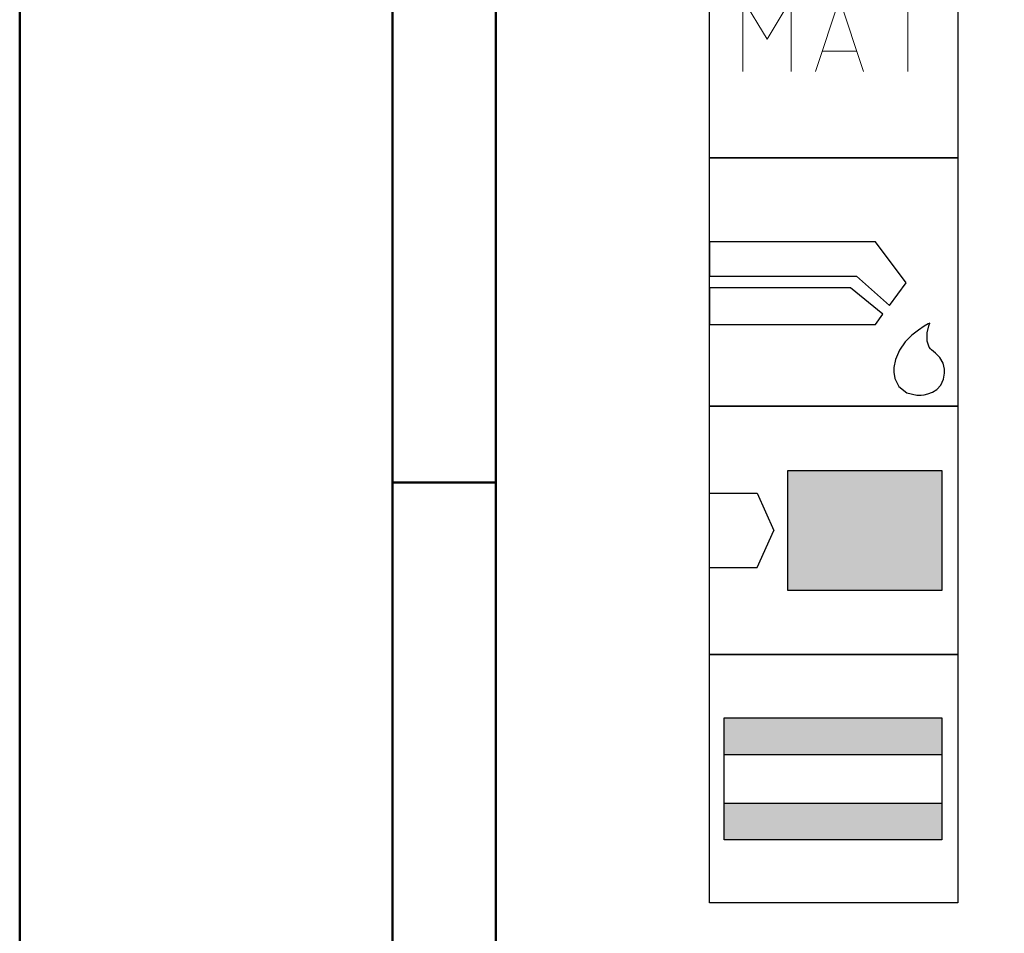
# Model space of a CAD drawing. Units: millimetres. Extents: x 0 to 420, y -1 to 297.
# Drawn here: x 0 to 48, y 77 to 121 of the extents above; entities that cross this region are included whole.
import ezdxf

# ---------------------------------------------------------------- set-up
doc = ezdxf.new("R2010")
doc.units = ezdxf.units.MM
doc.layers.get('0').update_dxf_attribs({"linetype": 'CONTINUOUS'})
doc.layers.add('AM_0', color=7, linetype='CONTINUOUS')
doc.layers.add('AM_6', color=2, linetype='CONTINUOUS')
doc.layers.add('AM_BOR', color=7, linetype='CONTINUOUS', lineweight=50)

# ---------------------------------------------------------------- blocks, each defined once
blk = doc.blocks.new('A3')
at = {"layer": 'AM_BOR', "color": 1}
blk.add_line((23, 98.5), (18, 98.5), dxfattribs=at)
for points in [[(0, 0), (420, 0), (420, 297), (0, 297)], [(410, 287), (23, 287), (23, 10), (410, 10)]]:
    blk.add_lwpolyline(points, close=True, dxfattribs=at)
at = {"layer": 'AM_BOR', "color": 7}
blk.add_lwpolyline([(18, 292), (18, 5), (415, 5), (415, 292)], close=True, dxfattribs=at)
blk = doc.blocks.new('MAPAL_FRAME-Model')
blk.add_blockref('A3', (0, 0))
blk = doc.blocks.new('P_APPLICATION')
at = {"layer": 'AM_6'}
blk.add_lwpolyline([(0, -60), (12, -60), (12, -72), (0, -72)], close=True, dxfattribs=at)
at = {"layer": 'AM_6', "lineweight": 0}
for points in [[(1.619, -67.82), (1.619, -64.321), (2.785, -66.265), (3.95, -64.321), (3.95, -67.82)], [(5.116, -67.82), (6.283, -64.321), (7.448, -67.82)], [(8.614, -64.321), (10.557, -64.321)], [(9.586, -67.82), (9.586, -64.321)], [(7.109, -66.848), (5.457, -66.848)]]:
    blk.add_lwpolyline(points, dxfattribs=at)
blk = doc.blocks.new('*U182')
at = {"layer": 'AM_6'}
for p, q in [((8.012, -76.052), (0, -76.052)), ((0, -76.052), (0, -77.722)), ((9.501, -78.034), (8.012, -76.052)), ((0, -77.722), (7.097, -77.722)), ((7.097, -77.722), (8.694, -79.132)), ((6.813, -78.278), (0, -78.278)), ((0, -78.278), (0, -80.059)), ((8.38, -79.559), (6.813, -78.278)), ((8.694, -79.132), (9.501, -78.034)), ((8.012, -80.059), (8.38, -79.559)), ((0, -80.059), (8.012, -80.059)), ((10.096, -80.318), (9.779, -80.573)), ((10.374, -80.134), (10.096, -80.318)), ((10.57, -80.021), (10.374, -80.134)), ((10.518, -80.452), (10.596, -80.12)), ((10.645, -79.983), (10.57, -80.021)), ((10.596, -80.12), (10.645, -79.983)), ((10.645, -79.983), (10.645, -79.983)), ((10.645, -79.983), (10.645, -79.983)), ((9.779, -80.573), (9.46, -80.896)), ((10.511, -80.859), (10.518, -80.452)), ((9.183, -81.285), (8.987, -81.737)), ((9.46, -80.896), (9.183, -81.285)), ((10.61, -81.152), (10.511, -80.859)), ((10.674, -81.221), (10.61, -81.152)), ((10.73, -81.279), (10.674, -81.221)), ((10.912, -81.439), (10.73, -81.279)), ((8.987, -81.737), (8.912, -82.122)), ((11.133, -81.65), (10.912, -81.439)), ((11.295, -81.918), (11.133, -81.65)), ((8.912, -82.122), (8.912, -82.251)), ((8.912, -82.251), (8.912, -82.351)), ((11.359, -82.215), (11.295, -81.918)), ((11.359, -82.314), (11.359, -82.215)), ((8.912, -82.351), (8.959, -82.653)), ((8.959, -82.653), (9.143, -83.051)), ((11.174, -82.98), (11.308, -82.694)), ((11.308, -82.694), (11.359, -82.408)), ((11.359, -82.408), (11.359, -82.314)), ((9.143, -83.051), (9.528, -83.353)), ((10.769, -83.322), (10.985, -83.185)), ((10.985, -83.185), (11.174, -82.98)), ((9.528, -83.353), (10.016, -83.47)), ((10.016, -83.47), (10.179, -83.468)), ((10.179, -83.468), (10.229, -83.466)), ((10.179, -83.468), (10.179, -83.468)), ((10.229, -83.466), (10.363, -83.449)), ((10.363, -83.449), (10.552, -83.406)), ((10.552, -83.406), (10.769, -83.322))]:
    blk.add_line(p, q, dxfattribs=at)
blk.add_lwpolyline([(0, -72), (12, -72), (12, -84), (0, -84)], close=True, dxfattribs=at)
blk = doc.blocks.new('*U185')
at = {"layer": 'AM_6'}
for points in [[(11.218, -99.05), (0.718, -99.05), (0.718, -100.824), (11.218, -100.824)], [(11.218, -103.176), (0.718, -103.176), (0.718, -104.95), (11.218, -104.95)]]:
    blk.add_hatch(color=256, dxfattribs=at).paths.add_polyline_path(points)
for p, q in [((0.718, -100.824), (11.218, -100.824)), ((0.718, -103.176), (11.218, -103.176))]:
    blk.add_line(p, q, dxfattribs=at)
for points in [[(0, -96), (12, -96), (12, -108), (0, -108)], [(0.718, -99.05), (11.218, -99.05), (11.218, -104.95), (0.718, -104.95)]]:
    blk.add_lwpolyline(points, close=True, dxfattribs=at)
blk = doc.blocks.new('*U186')
at = {"layer": 'AM_6'}
blk.add_hatch(color=256, dxfattribs=at).paths.add_polyline_path([(11.218, -87.1), (3.788, -87.1), (3.788, -92.9), (11.218, -92.9)])
for p, q in [((0, -88.202), (2.3, -88.202)), ((2.3, -88.202), (3.102, -90)), ((2.3, -91.798), (3.102, -90)), ((0, -91.798), (2.3, -91.798))]:
    blk.add_line(p, q, dxfattribs=at)
for points in [[(0, -84), (12, -84), (12, -96), (0, -96)], [(3.788, -87.1), (11.218, -87.1), (11.218, -92.9), (3.788, -92.9)]]:
    blk.add_lwpolyline(points, close=True, dxfattribs=at)

msp = doc.modelspace()

# ---------------------------------------------------------------- block references
at = {"layer": 'AM_0'}
for name, p in [('MAPAL_FRAME-Model', (0, 0)), ('*U186', (33.3147, 186.1878)), ('*U185', (33.3147, 186.1878))]:
    msp.add_blockref(name, p, dxfattribs=at)
at = {"layer": 'AM_6'}
for name in ['P_APPLICATION', '*U182']:
    msp.add_blockref(name, (33.3147, 186.1878), dxfattribs=at)

doc.saveas('drawing.dxf')
